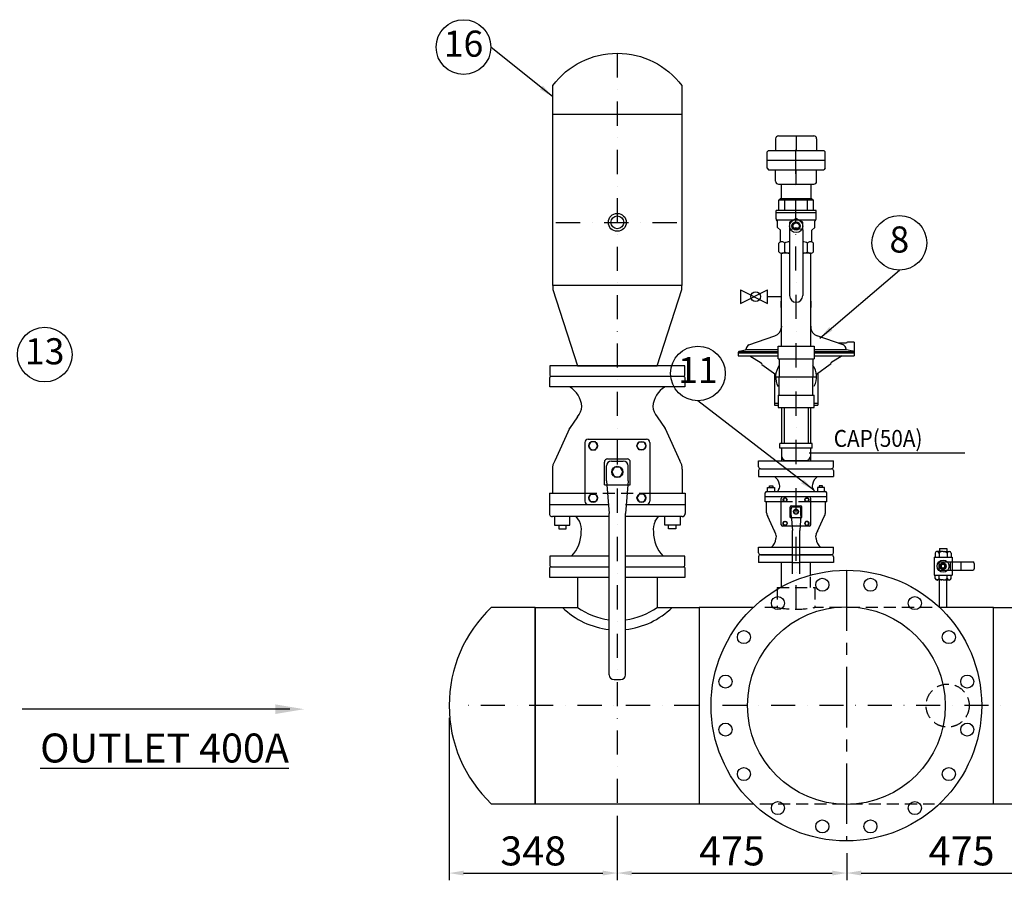
# Model space of a CAD drawing. Extents: x -253 to 8663, y -253 to 6193.
# Drawn here: x 5233 to 7270, y 1044 to 2825 of the extents above; entities that cross this region are included whole.
import ezdxf
from ezdxf.enums import TextEntityAlignment as Align

# ---------------------------------------------------------------- set-up
doc = ezdxf.new("R2010")
doc.units = 0
doc.header["$LTSCALE"] = 100
doc.header["$MEASUREMENT"] = 0
for name, pattern in [('CENTER', [2, 1.25, -0.25, 0.25, -0.25]), ('DASHDOT', [1, 0.5, -0.25, 0, -0.25]), ('HIDDEN', [0.375, 0.25, -0.125])]:
    doc.linetypes.add(name, pattern=pattern)
doc.layers.get('0').update_dxf_attribs({"linetype": 'CONTINUOUS'})
doc.layers.get('DEFPOINTS').update_dxf_attribs({"linetype": 'CONTINUOUS'})
for name, color, linetype in [('2', 7, 'CONTINUOUS'), ('BODY', 2, 'CONTINUOUS'), ('BVV', 7, 'CONTINUOUS'), ('CEN', 1, 'CENTER'), ('FLG', 7, 'CONTINUOUS'), ('RD', 7, 'CONTINUOUS'), ('TEE', 7, 'CONTINUOUS'), ('TEXT', 7, 'CONTINUOUS')]:
    doc.layers.add(name, color=color, linetype=linetype)
doc.styles.add('GHS', font='romans', dxfattribs={"bigfont": 'ghs'})
doc.styles.get("Standard").update_dxf_attribs({"font": 'Gulim.ttf', "height": 60})
doc.dimstyles.get("Standard").update_dxf_attribs({"dimtxt": 0.18, "dimasz": 0.18, "dimexe": 0.18, "dimexo": 0.0625, "dimgap": 0.09, "dimtad": 0, "dimtih": 1, "dimtoh": 1, "dimdec": 4, "dimzin": 0, "dimtxsty": 'STANDARD', "dimcen": 0.09, "dimazin": 3, "dimtfac": 1, "dimtdec": 4, "dimtofl": 0, "dimtmove": 0, "dimatfit": 3, "dimtolj": 1, "dimtzin": 0})
doc.dimstyles.new('STANDARD$0', dxfattribs={"dimtxt": 50, "dimasz": 45, "dimexe": 20, "dimexo": 20, "dimgap": 25, "dimtad": 1, "dimtoh": 1, "dimdec": 0, "dimzin": 0, "dimtxsty": 'STANDARD', "dimcen": 0.09, "dimclrd": 4, "dimclre": 4, "dimclrt": 7, "dimazin": 3, "dimtfac": 1, "dimtdec": 0, "dimtofl": 0, "dimtmove": 0, "dimatfit": 3, "dimtolj": 1, "dimtzin": 0})

# ---------------------------------------------------------------- blocks, each defined once
blk = doc.blocks.new('CAP16B')
blk.add_lwpolyline([(-203.2000000000003, -90.67429742774857), (-203.1999999999998, -6.821210263296962e-13), (203.2000000000003, 6.821210263296962e-13), (203.2000000000003, -90.67429742774834, -0.4287683338728255)], format="xyb", close=True)
blk = doc.blocks.new('*D40')
at = {"color": 4, "linetype": 'CONTINUOUS'}
for p, q in [((6121.510861283979, 1380.625817969988), (6121.510861283979, 1044.10035690692)), ((6469.510884154683, 1177.425817969989), (6469.510884154683, 1044.10035690692)), ((6151.510861283979, 1059.10035690692), (6439.510884154683, 1059.10035690692))]:
    blk.add_line(p, q, dxfattribs=at)
for points in [[(6151.510861283979, 1064.10035690692), (6151.510861283979, 1054.10035690692), (6121.510861283979, 1059.10035690692)], [(6439.510884154683, 1064.10035690692), (6439.510884154683, 1054.10035690692), (6469.510884154683, 1059.10035690692)]]:
    blk.add_solid(points, dxfattribs=at)
at = {"layer": 'DEFPOINTS', "color": 0, "linetype": 'CONTINUOUS'}
for p in [(6121.510861283979, 1405.625817969988), (6469.510884154683, 1202.425817969989), (6469.510884154683, 1059.10035690692)]:
    blk.add_point(p, dxfattribs=at)
at = {"color": 7, "linetype": 'CONTINUOUS', "insert": (6295.510872719331, 1104.899291660582), "char_height": 60, "attachment_point": 5}
blk.add_mtext('\\A1;348', dxfattribs=at)
blk = doc.blocks.new('*D41')
at = {"color": 4, "linetype": 'CONTINUOUS'}
for p, q in [((6469.510884154683, 1177.425817969989), (6469.510884154683, 1044.10035690692)), ((6944.260884154686, 1100.026359462217), (6944.260884154686, 1044.10035690692)), ((6499.510884154683, 1059.10035690692), (6914.260884154686, 1059.10035690692))]:
    blk.add_line(p, q, dxfattribs=at)
for points in [[(6499.510884154683, 1064.10035690692), (6499.510884154683, 1054.10035690692), (6469.510884154683, 1059.10035690692)], [(6914.260884154686, 1064.10035690692), (6914.260884154686, 1054.10035690692), (6944.260884154686, 1059.10035690692)]]:
    blk.add_solid(points, dxfattribs=at)
at = {"layer": 'DEFPOINTS', "color": 0, "linetype": 'CONTINUOUS'}
for p in [(6469.510884154683, 1202.425817969989), (6944.260884154686, 1125.026359462217), (6944.260884154686, 1059.10035690692)]:
    blk.add_point(p, dxfattribs=at)
at = {"color": 7, "linetype": 'CONTINUOUS', "insert": (6706.885884154684, 1104.939238398265), "char_height": 60, "attachment_point": 5}
blk.add_mtext('\\A1;475', dxfattribs=at)
blk = doc.blocks.new('*D42')
at = {"color": 4, "linetype": 'CONTINUOUS'}
for p, q in [((7419.510884154675, 1177.425817969988), (7419.510884154675, 1044.10035690692)), ((6944.260884154686, 1100.026359462217), (6944.260884154686, 1044.10035690692)), ((6974.260884154686, 1059.10035690692), (7389.510884154675, 1059.10035690692))]:
    blk.add_line(p, q, dxfattribs=at)
for points in [[(6974.260884154686, 1064.10035690692), (6974.260884154686, 1054.10035690692), (6944.260884154686, 1059.10035690692)], [(7389.510884154675, 1064.10035690692), (7389.510884154675, 1054.10035690692), (7419.510884154675, 1059.10035690692)]]:
    blk.add_solid(points, dxfattribs=at)
at = {"layer": 'DEFPOINTS', "color": 0, "linetype": 'CONTINUOUS'}
for p in [(7419.510884154675, 1202.425817969988), (6944.260884154686, 1125.026359462217), (7419.510884154675, 1059.10035690692)]:
    blk.add_point(p, dxfattribs=at)
at = {"color": 7, "linetype": 'CONTINUOUS', "insert": (7181.885884154681, 1104.939238398265), "char_height": 60, "attachment_point": 5}
blk.add_mtext('\\A1;475', dxfattribs=at)

msp = doc.modelspace()

# ---------------------------------------------------------------- linework, layer by layer
for p, q in [((6335.810884154689, 2274.825817969984), (6335.810884154682, 2628.625817969985)), ((6603.210884154683, 2628.625817969985), (6603.210884154691, 2274.825817969984)), ((6814.45124220219, 2022.29298387361), (6814.451242202193, 1947.794891393843)), ((6864.45124220219, 2022.29298387361), (6864.45124220219, 1947.794891393843)), ((6873.030130050759, 1947.794891393843), (6805.872354353621, 1947.794891393843)), ((6805.872354353621, 1938.101555083869), (6805.872354353621, 1947.794891393836)), ((6873.030130050759, 1938.101555083869), (6805.872354353621, 1938.101555083869)), ((6873.030130050759, 1938.101555083869), (6873.030130050759, 1947.794891393836)), ((6761.799150881488, 1713.79298387361), (6761.799150881488, 1701.79298387361)), ((6831.692313274648, 1717.79298387361), (6765.799150881488, 1717.79298387361)), ((6912.799150881488, 1717.79298387361), (6846.905988488324, 1717.79298387361)), ((6916.799150881488, 1713.79298387361), (6916.799150881488, 1701.79298387361)), ((6831.692313274648, 1701.79298387361), (6761.799150881488, 1701.79298387361)), ((6916.799150881488, 1701.79298387361), (6846.905988488324, 1701.79298387361)), ((6386.910884154688, 1671.025817969992), (6386.910884154689, 1608.825817969989)), ((6552.110884154685, 1671.025817969992), (6552.110884154685, 1608.825817969989)), ((6299.310884154682, 1608.825817969989), (6299.310884154682, 1202.425817969989)), ((6299.310884154682, 1608.825817969989), (6386.910884154688, 1608.825817969989)), ((6552.110884154681, 1608.825817969989), (6638.710884154683, 1608.825817969989)), ((7248.310884154682, 1608.825817969989), (7336.910884154688, 1608.825817969989)), ((6299.310884154682, 1202.425817969989), (6638.710884154683, 1202.425817969989)), ((7248.310884154682, 1202.425817969988), (7589.710884154683, 1202.425817969988))]:
    msp.add_line(p, q)
at = {"color": 4, "linetype": 'CONTINUOUS'}
for p, q in [((6797.139611739628, 2578.567803688079), (6797.139611739628, 2554.567803688079)), ((6803.139611739628, 2584.567803688079), (6875.939611739631, 2584.567803688079)), ((6839.539611739629, 2584.567803688079), (6839.539611739629, 2554.567803688079)), ((6881.939611739631, 2578.567803688079), (6881.939611739631, 2554.567803688079)), ((6779.539611739629, 2551.567803688079), (6782.539611739629, 2554.567803688079)), ((6779.539611739629, 2517.567803688079), (6779.539611739629, 2551.567803688079)), ((6782.539611739629, 2554.567803688079), (6896.539611739629, 2554.567803688079)), ((6899.539611739629, 2551.567803688079), (6896.539611739629, 2554.567803688079)), ((6899.539611739629, 2517.567803688079), (6899.539611739629, 2551.567803688079)), ((6779.539611739629, 2534.567803688079), (6899.539611739629, 2534.567803688079)), ((6779.539611739629, 2517.567803688079), (6782.539611739629, 2514.567803688079)), ((6782.539611739629, 2514.567803688079), (6896.539611739629, 2514.567803688079)), ((6797.139611739628, 2490.567803688079), (6797.139611739628, 2514.567803688079)), ((6839.539611739629, 2484.567803688079), (6839.539611739629, 2514.567803688079)), ((6881.939611739631, 2490.567803688079), (6881.939611739631, 2514.567803688079)), ((6899.539611739629, 2517.567803688079), (6896.539611739629, 2514.567803688079)), ((6803.139611739628, 2484.567803688079), (6875.939611739631, 2484.567803688079)), ((6809.139611739628, 2454.567803688079), (6809.139611739628, 2484.567803688079)), ((6869.939611739631, 2484.567803688079), (6869.939611739631, 2454.567803688079)), ((6825.912364496195, 2390.069437167203), (6825.912364496195, 2253.97551113583)), ((6853.166858983066, 2390.069437167203), (6853.166858983066, 2253.97551113583)), ((6809.289611739629, 2149.292983873606), (6809.289611739629, 2342.338902293778)), ((6869.789611739629, 2149.292983873606), (6869.789611739629, 2342.338902293778)), ((6724.57622686967, 2237.846169407484), (6780.57622686967, 2265.846169407482)), ((6724.57622686967, 2265.846169407482), (6780.57622686967, 2237.846169407484)), ((6724.57622686967, 2265.846169407482), (6724.57622686967, 2237.846169407484)), ((6780.57622686967, 2237.846169407484), (6780.57622686967, 2265.846169407482)), ((6780.57622686967, 2251.846169407484), (6809.289611739629, 2251.846169407484)), ((6802.197884449276, 2149.292983873606), (6877.197884449269, 2149.292983873606)), ((6802.197884449272, 2123.292983873607), (6802.197884449269, 2149.292983873606)), ((6877.197884449269, 2149.292983873606), (6877.197884449272, 2123.292983873607)), ((6802.197884449272, 2123.292983873607), (6877.197884449272, 2123.292983873607)), ((6804.446991603511, 2123.292983873607), (6804.446991603508, 2085.792983873607)), ((6874.448777295026, 2123.292983873607), (6874.44877729503, 2085.792983873607)), ((6804.446991603511, 2048.292983873609), (6804.446991603508, 2085.792983873609)), ((6874.448777295026, 2048.292983873609), (6874.44877729503, 2085.792983873609)), ((6802.197884449272, 2048.292983873609), (6802.197884449269, 2022.29298387361)), ((6802.197884449272, 2048.292983873609), (6877.197884449272, 2048.292983873609)), ((6877.197884449269, 2022.29298387361), (6877.197884449272, 2048.292983873609)), ((6802.197884449276, 2022.29298387361), (6877.197884449269, 2022.29298387361))]:
    msp.add_line(p, q, dxfattribs=at)
at = {"color": 4, "linetype": 'DASHDOT'}
msp.add_line((6839.72731310581, 1605.031836580428), (6839.079226454744, 2584.567803688079), dxfattribs=at)
at = {"color": 7, "linetype": 'CONTINUOUS'}
for p, q in [((6808.447884449269, 2229.367983873609), (6808.447884449269, 2242.16798387361)), ((6869.697884449269, 2242.16798387361), (6870.447884449269, 2242.16798387361)), ((6870.447884449269, 2229.367983873609), (6870.447884449269, 2242.16798387361)), ((6869.697884449269, 2229.367983873609), (6870.447884449269, 2229.367983873609)), ((6809.197884449272, 2191.117983873662), (6809.088461628416, 2188.820104635705)), ((6869.697884449269, 2191.11798387358), (6869.807307270122, 2188.820104635705)), ((6741.795396741806, 2151.943591900344), (6795.742318142583, 2170.902731703033)), ((6937.100372156731, 2151.943591900344), (6883.153450755955, 2170.902731703033)), ((6721.760766448092, 2138.912191402745), (6734.905963116717, 2142.005178854185)), ((6735.74061646714, 2142.425958168921), (6802.197884449283, 2142.425958168921)), ((6736.447884449269, 2144.396121531953), (6736.447884449269, 2143.952013190853)), ((6877.197884449287, 2142.425958168921), (6943.155152431397, 2142.425958168921)), ((6943.858278714501, 2155.76798387361), (6926.218329229959, 2155.76798387361)), ((6942.447884449269, 2144.396121531953), (6942.447884449269, 2143.952013190853)), ((6957.135002450445, 2138.912191402745), (6943.98980578182, 2142.005178854185)), ((6959.447884449269, 2157.767983873609), (6945.858278714501, 2157.767983873609)), ((6959.447884449269, 2157.767983873609), (6959.447884449269, 2129.467983873611)), ((6719.447884449269, 2135.991939897743), (6719.447884449269, 2129.467983873611)), ((6802.197884449283, 2134.76798387361), (6719.447884449269, 2134.76798387361)), ((6719.447884449269, 2129.467983873611), (6802.197884449283, 2129.467983873611)), ((6720.616378231766, 2138.367983873609), (6802.197884449287, 2138.367983873609)), ((6743.947884449269, 2129.467983873611), (6767.26061851211, 2114.605311704931)), ((6877.197884449287, 2138.367983873609), (6958.279390666771, 2138.367983873609)), ((6959.447884449269, 2134.76798387361), (6877.197884449283, 2134.76798387361)), ((6877.197884449283, 2129.467983873611), (6959.447884449269, 2129.467983873611)), ((6934.947884449269, 2129.467983873611), (6911.635150386427, 2114.605311704931)), ((6768.647884449269, 2111.72088181442), (6797.444029827507, 2090.865476270964)), ((6910.247884449272, 2111.72088181442), (6881.451739071034, 2090.865476270966)), ((6794.447884449269, 2093.035413466014), (6794.447884449269, 2027.367983873609)), ((6884.447884449269, 2093.035413466013), (6884.447884449269, 2027.367983873609)), ((6794.447884449269, 2031.117983873609), (6802.197884449272, 2031.117983873609)), ((6794.447884449269, 2027.367983873609), (6802.197884449272, 2027.367983873609)), ((6809.049150881488, 2022.29298387361), (6809.049150881488, 1947.794891393843)), ((6869.549150881488, 2022.29298387361), (6869.549150881488, 1947.794891393843)), ((6877.197884449269, 2031.117983873609), (6884.447884449269, 2031.117983873609)), ((6877.197884449269, 2027.367983873609), (6884.447884449269, 2027.367983873609)), ((6809.049150881488, 1938.101555083868), (6809.049150881488, 1911.792983873608)), ((6869.549150881488, 1938.101555083868), (6869.549150881488, 1911.792983873608))]:
    msp.add_line(p, q, dxfattribs=at)
at = {"color": 4, "linetype": 'CENTER'}
for p, q in [((6794.447884449269, 2085.792983873608), (6881.75691400807, 2085.792983873608)), ((6943.510884154686, 1685.625817969988), (6943.510884154686, 1125.625817969988))]:
    msp.add_line(p, q, dxfattribs=at)
at = {"color": 7}
for p, q in [((7125.113642651821, 1712.876843691282), (7125.113642651821, 1675.530660611012)), ((7125.113642651821, 1712.876843691282), (7162.185999405847, 1712.876843691282)), ((7126.96439786422, 1721.218252653), (7126.96439786422, 1712.876843691282)), ((7143.649821028834, 1724.524771339623), (7130.275802463424, 1724.524771339623)), ((7135.307109446527, 1721.218252652997), (7135.307109446527, 1712.876843691282)), ((7136.149821028834, 1730.378818975422), (7151.149821028834, 1730.378818975422)), ((7136.149821028834, 1730.378818975422), (7136.149821028834, 1724.524771339623)), ((7143.649821028834, 1724.524771339623), (7157.023839594243, 1724.524771339623)), ((7151.149821028834, 1730.378818975422), (7151.149821028834, 1724.524771339623)), ((7151.992532611141, 1721.218252652997), (7151.992532611141, 1712.876843691282)), ((7160.335244193448, 1721.218252652997), (7160.335244193448, 1712.876843691282)), ((7162.185999405847, 1712.876843691282), (7162.185999405847, 1675.530660611012)), ((7134.580329008291, 1699.844685513769), (7134.580329008295, 1688.562818788522)), ((7137.580329008291, 1702.844685513769), (7204.943126947859, 1702.844685513769)), ((7158.008320090943, 1702.844685513769), (7158.008320090943, 1685.562818788522)), ((7180.181168667699, 1702.844685513769), (7180.181168667699, 1685.562818788522)), ((7207.943126947863, 1699.844685513769), (7207.943126947866, 1688.562818788526)), ((7125.113642651821, 1675.530660611012), (7162.185999405847, 1675.530660611012)), ((7126.96439786422, 1668.837190026242), (7126.96439786422, 1675.530660611012)), ((7135.307109446527, 1668.837190026245), (7135.307109446527, 1675.530660611012)), ((7137.580329008295, 1685.562818788522), (7204.943126947863, 1685.562818788526)), ((7151.992532611141, 1668.837190026245), (7151.992532611141, 1675.530660611012)), ((7160.335244193448, 1668.837190026245), (7160.335244193448, 1675.530660611012)), ((7143.649821028834, 1665.530671339619), (7130.275802463424, 1665.530671339619)), ((7136.14982102883, 1608.825817969989), (7136.14982102883, 1665.530671339619)), ((7143.649821028834, 1665.530671339619), (7157.023839594243, 1665.530671339619)), ((7151.14982102883, 1608.825817969989), (7151.14982102883, 1665.530671339619))]:
    msp.add_line(p, q, dxfattribs=at)
at = {"linetype": 'CONTINUOUS'}
for p, q in [((6809.049150881488, 1649.837413084385), (6809.049150881488, 1701.792983873609)), ((6869.549150881488, 1675.815198478996), (6869.549150881488, 1701.792983873609))]:
    msp.add_line(p, q, dxfattribs=at)
at = {"color": 4, "linetype": 'HIDDEN'}
for p, q in [((6869.549150881488, 1649.837413084383), (6869.549150881488, 1672.397373540756)), ((6800.03801536095, 1649.837413084385), (6800.038015360949, 1608.825817969991)), ((6800.03801536095, 1649.837413084385), (6878.560286402017, 1649.837413084383)), ((6878.560286402017, 1649.837413084382), (6878.560286402017, 1608.825817969989))]:
    msp.add_line(p, q, dxfattribs=at)
msp.add_lwpolyline([(6603.210884154683, 2688.625817969985), (6603.210884154683, 2628.625817969985), (6335.810884154682, 2628.625817969985), (6335.810884154682, 2688.625817969985, -0.5011219147344775)], format="xyb", close=True)
msp.add_lwpolyline([(6809.20124220219, 1938.101555083869), (6809.20124220219, 1922.682545873668, 0.4142135623730864), (6819.20124220219, 1912.682545873668), (6859.701242202186, 1912.682545873668, 0.414213562373095), (6869.701242202186, 1922.682545873668), (6869.701242202186, 1938.101555083869)], format="xyb")
at = {"color": 7}
msp.add_lwpolyline([(7143.649821028834, 1689.854340958941), (7147.416521612788, 1692.029046555043), (7147.416521612788, 1696.37845774725), (7143.649821028834, 1698.553163343354), (7139.88312044488, 1696.378457747251), (7139.88312044488, 1692.029046555045)], close=True, dxfattribs=at)
at = {"linetype": 'CONTINUOUS'}
msp.add_lwpolyline([(5791.539865004514, 1398.177397135159), (5237.616755014383, 1398.177397135159)], dxfattribs=at)
at = {"color": 4, "linetype": 'CONTINUOUS'}
for centre, radius in [((6151.227812602519, 2768.377760968239), 56.58324490050008), ((7053.120945821843, 2363.175621325194), 56.58324490050008), ((6755.78369589311, 2251.846169407484), 10), ((5284.437729780352, 2131.834973213023), 56.58324490050008), ((6636.325218147594, 2092.900799803909), 56.58324490050008)]:
    msp.add_circle(centre, radius, dxfattribs=at)
for radius in [18.53617837701313, 13.3740185654226]:
    msp.add_circle((6469.510884154683, 2405.625817969985), radius)
at = {"color": 7}
for radius in [12.52682780626856, 6.542661748304454, 4.349411192204929]:
    msp.add_circle((7143.649821028834, 1694.203752151148), radius, dxfattribs=at)
at = {"color": 4, "linetype": 'CONTINUOUS'}
for centre, radius, start, end in [((6803.139611739628, 2578.567803688079), 6, 90, 180), ((6875.939611739631, 2578.567803688079), 6, 0, 90), ((6803.139611739628, 2490.567803688079), 6, 180, 270), ((6875.939611739631, 2490.567803688079), 6, 270, 0), ((6839.53961173963, 2253.97551113583), 13.62724724343668, 180, 0)]:
    msp.add_arc(centre, radius, start, end, dxfattribs=at)
at = {"color": 7, "linetype": 'CONTINUOUS'}
for centre, radius, start, end in [((6789.11109887393, 2189.771407624015), 20, 289.3635470272823, 357.2736890060492), ((6889.784670024611, 2189.771407624015), 20, 182.7263109939509, 250.6364529727177), ((6734.447884449269, 2143.952013190853), 2, 283.240519915223, 0), ((6744.447884449269, 2144.396121531953), 8, 109.3635470272823, 180), ((6934.447884449269, 2144.396121531953), 8, 0, 70.63645297271775), ((6944.447884449269, 2143.952013190853), 2, 180, 256.759480084777), ((6945.858278714505, 2155.76798387361), 2, 90, 180), ((6722.447884449269, 2135.991939897743), 3, 103.240519915223, 180), ((6956.447884449269, 2135.991939897743), 3, 0, 76.75948008477698), ((6765.647884449269, 2112.075669666511), 3, 0, 57.48108405635699), ((6839.447884449269, 2085.792983873608), 42.30902955880083, 145.8190775209973, 208.3061190349892), ((6839.447884449269, 2085.792983873608), 42.30902955880083, 333.1566622409868, 34.1809224790027), ((6913.452543754304, 2111.493761559007), 3, 122.0677704043151, 179.5488544607164)]:
    msp.add_arc(centre, radius, start, end, dxfattribs=at)
for centre, radius, start, end in [((6765.799150881488, 1713.79298387361), 4, 90, 180), ((6912.799150881488, 1713.79298387361), 4, 0, 90), ((6469.510884154683, 1724.591551165085), 162.2127454984176, 225.5339854643409, 264.0419932046119), ((6469.510884154683, 1724.591551165085), 142.2127454984176, 234.4917656262226, 263.2003840643191), ((6469.510884154683, 1724.591551165085), 142.2127454984176, 276.799615935675, 305.5082343737774), ((6469.510884154683, 1724.591551165085), 162.2127454984176, 275.9580067953827, 314.4660145356591)]:
    msp.add_arc(centre, radius, start, end)
at = {"color": 7}
for centre, radius, start, end in [((7131.13575365537, 1720.352141222567), 4.26032371379509, 11.7298306834051, 168.2701693166013), ((7143.64982102883, 1713.605036361302), 11.29433038518491, 104.797771559469, 137.6177052120854), ((7143.64982102883, 1713.605036361302), 11.29433038518491, 42.38229478790954, 75.20222844053167), ((7156.16388840229, 1720.352141222567), 4.26032371379509, 11.72983068339872, 168.2701693165949), ((7137.580329008291, 1699.844685513769), 3, 90, 180), ((7204.943126947863, 1699.844685513769), 3, 0, 90), ((7137.580329008291, 1688.562818788522), 3, 180, 270), ((7204.943126947863, 1688.562818788526), 3, 270, 0), ((7131.13575365537, 1669.70330145668), 4.26032371379509, 191.7298306833987, 348.2701693165949), ((7143.64982102883, 1676.45040631794), 11.29433038518491, 222.3822947879147, 255.2022284405309), ((7143.64982102883, 1676.45040631794), 11.29433038518491, 284.7977715594683, 317.6177052120905), ((7156.16388840229, 1669.70330145668), 4.26032371379509, 191.7298306834051, 348.2701693166013)]:
    msp.add_arc(centre, radius, start, end, dxfattribs=at)
at = {"color": 4, "linetype": 'HIDDEN'}
msp.add_arc((6839.29915088149, 1810.047040204701), 205.015650719628, 258.959482783225, 281.0405172167717, dxfattribs=at)
at = {"linetype": 'CONTINUOUS'}
msp.add_solid([(5761.539865004514, 1388.177397135159), (5821.539865004514, 1398.177397135159), (5761.539865004514, 1408.177397135159)], dxfattribs=at)
at = {"layer": '2', "color": 2}
for p, q in [((6451.12012968781, 1956.635811892233), (6487.901638621548, 1956.635811892233)), ((6847.607664320835, 1776.700143979804), (6830.99063744214, 1776.700143979804))]:
    msp.add_line(p, q, dxfattribs=at)
at = {"layer": '2', "color": 2, "linetype": 'HIDDEN'}
for p, q in [((6402.160456804253, 1845.439076160948), (6536.861311505105, 1845.439076160948)), ((6869.726501308839, 1826.936232711197), (6808.871800454136, 1826.936232711197))]:
    msp.add_line(p, q, dxfattribs=at)
at = {"layer": '2'}
for p, q in [((6831.692313274651, 1733.79298387361), (6846.905988488324, 1733.79298387361)), ((6831.692313274651, 1717.79298387361), (6846.905988488324, 1717.79298387361)), ((6831.692313274651, 1701.79298387361), (6846.905988488324, 1701.79298387361))]:
    msp.add_line(p, q, dxfattribs=at)
at = {"layer": '2', "color": 4, "linetype": 'HIDDEN'}
msp.add_circle((7153.110884154685, 1405.625817969989), 44.55, dxfattribs=at)
at = {"layer": 'BODY', "color": 4, "linetype": 'CONTINUOUS'}
for p, q in [((6806.884678487375, 2454.567803688079), (6803.617515725433, 2451.300640926135)), ((6875.461707753821, 2451.300640926135), (6803.617515725433, 2451.300640926135)), ((6803.617515725433, 2430.251811841409), (6803.617515725433, 2451.300640926135)), ((6872.194544991886, 2454.567803688079), (6806.884678487375, 2454.567803688079)), ((6819.456269347189, 2454.567803688079), (6816.189106585247, 2451.300640926135)), ((6816.189106585247, 2430.251811841409), (6816.189106585247, 2451.300640926141)), ((6859.622954132057, 2454.567803688079), (6862.890116893999, 2451.300640926135)), ((6862.890116893999, 2430.251811841409), (6862.890116893999, 2451.300640926141)), ((6872.194544991886, 2454.567803688079), (6875.461707753821, 2451.300640926135)), ((6875.461707753821, 2430.251811841409), (6875.461707753821, 2451.300640926135)), ((6797.913885753784, 2413.14423640087), (6797.913885753784, 2430.251811841409)), ((6881.165337725477, 2430.251811841409), (6797.913885753784, 2430.251811841409)), ((6881.165337725477, 2425.550924628083), (6797.913885753784, 2425.550924628083)), ((6881.165337725477, 2413.14423640087), (6881.165337725477, 2430.251811841409)), ((6880.51561244623, 2410.441037586587), (6798.563611033111, 2410.441037586587)), ((6799.950274558898, 2408.663284942387), (6800.866444642001, 2407.863475110548)), ((6800.866444642001, 2394.88350100437), (6800.866444642001, 2407.863475110548)), ((6879.128948920363, 2408.663284942387), (6878.21277883726, 2407.863475110548)), ((6878.21277883726, 2394.88350100437), (6878.21277883726, 2407.863475110548)), ((6800.866444642001, 2394.88350100437), (6806.922968789808, 2389.596199389194)), ((6806.922968789804, 2364.967002888009), (6806.92296878981, 2389.596199389194)), ((6878.21277883726, 2394.88350100437), (6872.156254689453, 2389.596199389194)), ((6872.156254689457, 2364.967002888009), (6872.156254689451, 2389.596199389194)), ((6803.617515725433, 2344.81912865002), (6803.617515725433, 2362.301682186137)), ((6816.189106585247, 2344.81912865002), (6816.189106585247, 2362.301682186137)), ((6862.890116893999, 2344.819128650092), (6862.890116893999, 2362.301682186137)), ((6875.461707753821, 2344.81912865002), (6875.461707753821, 2362.301682186137)), ((6825.912364496195, 2341.551965888078), (6809.903311155344, 2341.551965888078)), ((6869.175912323917, 2341.551965888078), (6853.166858983066, 2341.551965888078))]:
    msp.add_line(p, q, dxfattribs=at)
msp.add_lwpolyline([(6839.539611739629, 2394.701742302895), (6853.166858983068, 2390.069437167203), (6853.166858983068, 2405.804826895822), (6839.539611739629, 2413.672521760141), (6825.912364496193, 2405.804826895822), (6825.912364496193, 2390.069437167203)], close=True, dxfattribs=at)
for radius in [13.62724724343719, 8.543830738076275, 6.464035833910419]:
    msp.add_circle((6839.53961173963, 2397.937132031512), radius, dxfattribs=at)
for centre, radius, start, end in [((6803.862112653784, 2413.14423640087), 5.948226900000002, 180, 228.8792766475202), ((6875.217110825477, 2413.14423640087), 5.948226900000002, 311.1207233524798, 0), ((6809.903311155344, 2357.888545502286), 7.680299445790389, 35.07195857848205, 144.9280414215179), ((6825.049412498127, 2351.89913829886), 13.66447731148857, 86.3791931964079, 130.422502627026), ((6854.029810981081, 2351.899138298772), 13.66447731154074, 49.57749737258388, 93.62080680327844), ((6869.175912323917, 2357.888545502286), 7.680299445790389, 35.07195857848205, 144.9280414215179), ((6809.903311155344, 2349.232265333872), 7.680299445790389, 215.0719585784821, 324.9280414215179), ((6825.049412498127, 2355.221672537295), 13.66447731148843, 229.577497372974, 273.6208068035921), ((6854.029810981081, 2355.221672537386), 13.66447731154067, 266.3791931967215, 310.4225026274161), ((6869.175912323917, 2349.232265333872), 7.680299445790389, 215.0719585784821, 324.9280414215179)]:
    msp.add_arc(centre, radius, start, end, dxfattribs=at)
at = {"layer": 'BVV', "color": 7, "linetype": 'CONTINUOUS'}
for p, q in [((6387.173674586465, 2003.127955770611), (6370.753204134424, 1979.216846862382)), ((6551.848093722896, 2003.127955770611), (6568.268564174941, 1979.216846862382)), ((6370.753204134424, 1979.216846862382), (6339.96648751547, 1912.083665571881)), ((6568.268564174941, 1979.216846862382), (6599.055280793895, 1912.083665571881)), ((6449.474132017927, 1915.97436074012), (6489.547636291431, 1915.97436074012)), ((6457.219431163227, 1911.688677673528), (6481.802337146131, 1911.688677673528)), ((6335.035382553993, 1894.539543185052), (6335.035382553993, 1845.848566888428)), ((6603.986385755365, 1894.539543185052), (6603.986385755365, 1845.848566888428)), ((6442.739089282884, 1862.596408343486), (6496.282679026473, 1862.596408343486)), ((6780.571419375082, 1857.040995694434), (6794.757593598674, 1857.040995694434)), ((6780.571419375082, 1848.989330056329), (6780.571419375082, 1857.040995694434)), ((6784.675595565556, 1860.396713651741), (6791.367187180457, 1860.396713651741)), ((6784.675595565556, 1857.040995694434), (6784.675595565556, 1860.396713651741)), ((6791.367187180457, 1860.396713651741), (6791.367187180457, 1857.040995694434)), ((6794.757593598674, 1857.040995694434), (6794.757593598674, 1848.989330056329)), ((6898.026882387893, 1857.040995694434), (6883.840708164301, 1857.040995694434)), ((6883.840708164301, 1857.040995694434), (6883.840708164301, 1848.989330056329)), ((6893.922706197419, 1860.396713651741), (6887.231114582518, 1860.396713651741)), ((6887.231114582518, 1860.396713651741), (6887.231114582518, 1857.040995694434)), ((6893.922706197419, 1857.040995694434), (6893.922706197419, 1860.396713651741)), ((6898.026882387893, 1848.989330056329), (6898.026882387893, 1857.040995694434)), ((6328.869044560786, 1845.439076160948), (6402.160456804253, 1845.439076160948)), ((6536.861311505105, 1845.439076160948), (6610.152723748572, 1845.439076160948)), ((6902.837849987357, 1837.777783034801), (6775.760451775618, 1837.7777830348)), ((6778.803186818353, 1848.989330056329), (6899.795114944623, 1848.989330056329)), ((6803.955717583644, 1853.298245617131), (6800.715720646162, 1848.989330056329)), ((6874.642584179331, 1853.298245617131), (6877.882581116813, 1848.989330056329)), ((6328.869044560786, 1821.441487242409), (6452.673277317073, 1821.44148724241)), ((6486.348490992284, 1821.44148724241), (6610.152723748572, 1821.441487242411)), ((6808.871800454136, 1826.936232711197), (6775.760451775618, 1826.936232711197)), ((6778.546259295391, 1804.753788218073), (6778.546259295391, 1826.751234362234)), ((6830.247014129352, 1819.184950659186), (6848.351287633624, 1819.184950659186)), ((6833.746159428497, 1817.248779121488), (6844.852142334478, 1817.248779121488)), ((6902.837849987357, 1826.936232711197), (6869.726501308839, 1826.936232711197)), ((6900.052042467584, 1804.753788218073), (6900.052042467584, 1826.751234362234)), ((6452.673277317074, 1796.624916868914), (6335.604087295829, 1796.624916868914)), ((6339.518040258481, 1796.624916868914), (6339.518040258481, 1778.802690681197)), ((6370.918897809574, 1778.802690681197), (6370.918897809574, 1796.624916868914)), ((6391.278790225748, 1787.087204897251), (6384.107111611316, 1796.624916868914)), ((6603.417681013529, 1796.624916868914), (6486.348490992285, 1796.624916868914)), ((6547.74297808361, 1787.087204897251), (6554.914656698042, 1796.624916868914)), ((6568.102870499781, 1778.802690681197), (6568.102870499784, 1796.624916868914)), ((6599.503728050877, 1796.624916868914), (6599.503728050877, 1778.802690681197)), ((6794.682737065231, 1766.498559653189), (6780.774017374431, 1796.827763383413)), ((6827.204279086617, 1795.070038155124), (6851.394022676358, 1795.070038155124)), ((6883.915564697744, 1766.498559653189), (6897.824284388541, 1796.827763383413)), ((6339.518040258481, 1778.802690681197), (6370.918897809574, 1778.802690681197)), ((6348.602565084584, 1778.802690681197), (6348.602565084584, 1771.374865539743)), ((6363.414290344535, 1771.374865539743), (6363.414290344535, 1778.802690681197)), ((6599.503728050877, 1778.802690681197), (6568.102870499781, 1778.802690681197)), ((6575.607477964822, 1771.374865539743), (6575.607477964822, 1778.802690681197)), ((6590.419203224774, 1778.802690681197), (6590.419203224774, 1771.374865539743)), ((6348.602565084584, 1771.374865539743), (6363.414290344535, 1771.374865539743)), ((6590.419203224774, 1771.374865539743), (6575.607477964822, 1771.374865539743)), ((6797.818552221302, 1760.287722130087), (6794.682737065231, 1766.498559653189)), ((6880.77974954167, 1760.287722130087), (6883.915564697744, 1766.498559653189))]:
    msp.add_line(p, q, dxfattribs=at)
at = {"layer": 'BVV', "color": 7}
for p, q in [((6408.895499539296, 1956.635811892233), (6451.12012968781, 1956.635811892233)), ((6487.901638621548, 1956.635811892233), (6530.126268770062, 1956.635811892233)), ((6402.160456804253, 1949.90076915719), (6402.160456804253, 1828.66999992642)), ((6414.873144065084, 1951.206924700367), (6410.231865919275, 1943.167995139764)), ((6410.231865919275, 1943.167995139764), (6414.873144065084, 1935.129065579156)), ((6424.15570035671, 1951.206924700367), (6414.873144065084, 1951.206924700367)), ((6428.79697850252, 1943.167995139764), (6424.15570035671, 1951.206924700367)), ((6424.15570035671, 1935.129065579156), (6428.79697850252, 1943.167995139764)), ((6510.224789806838, 1943.167995139764), (6514.866067952647, 1951.206924700367)), ((6514.866067952647, 1935.129065579156), (6510.224789806838, 1943.167995139764)), ((6514.866067952647, 1951.206924700367), (6524.14862424427, 1951.206924700367)), ((6524.14862424427, 1951.206924700367), (6528.789902390083, 1943.167995139764)), ((6528.789902390083, 1943.167995139764), (6524.148624244273, 1935.129065579156)), ((6536.861311505105, 1949.90076915719), (6536.861311505105, 1828.66999992642)), ((6414.873144065084, 1935.129065579156), (6424.15570035671, 1935.129065579156)), ((6524.148624244273, 1935.129065579156), (6514.866067952647, 1935.129065579156)), ((6442.739089282884, 1862.596408343486), (6442.739089282884, 1909.239318005077)), ((6447.11686706066, 1870.759815316362), (6447.11686706066, 1901.586113570964)), ((6491.904901248698, 1870.759815316362), (6491.904901248698, 1901.586113570964)), ((6496.282679026473, 1862.596408343486), (6496.282679026473, 1909.239318005077)), ((6761.799150881488, 1911.792983873608), (6916.799150881488, 1911.792983873608)), ((6761.799150881488, 1899.792983873608), (6761.799150881488, 1911.792983873608)), ((6765.799150881488, 1895.792983873608), (6912.799150881488, 1895.792983873608)), ((6765.799150881488, 1895.792983873608), (6912.799150881488, 1895.792983873608)), ((6916.799150881488, 1899.792983873608), (6916.799150881488, 1911.792983873608)), ((6761.799150881488, 1891.792983873608), (6761.799150881488, 1879.792983873608)), ((6761.799150881488, 1879.792983873608), (6916.799150881488, 1879.792983873608)), ((6916.799150881488, 1891.792983873608), (6916.799150881488, 1879.792983873608)), ((6447.11686706066, 1870.759815316362), (6452.673277317073, 1802.992354692202)), ((6491.904901248698, 1870.759815316362), (6486.348490992284, 1802.992354692202)), ((6328.869044560786, 1845.439076160948), (6328.869044560786, 1803.359959603957)), ((6410.231865919275, 1835.402773943846), (6414.873144065084, 1843.441703504452)), ((6414.873144065084, 1827.363844383242), (6410.231865919275, 1835.402773943846)), ((6414.873144065084, 1843.441703504452), (6424.15570035671, 1843.441703504452)), ((6424.15570035671, 1843.441703504452), (6428.79697850252, 1835.402773943846)), ((6428.79697850252, 1835.402773943846), (6424.15570035671, 1827.363844383242)), ((6514.866067952647, 1843.441703504452), (6510.224789806838, 1835.402773943846)), ((6510.224789806838, 1835.402773943846), (6514.866067952647, 1827.363844383242)), ((6524.148624244273, 1843.441703504452), (6514.866067952647, 1843.441703504452)), ((6528.789902390083, 1835.402773943846), (6524.148624244273, 1843.441703504452)), ((6524.14862424427, 1827.363844383242), (6528.789902390083, 1835.402773943846)), ((6610.152723748572, 1845.439076160948), (6610.152723748572, 1803.359959603955)), ((6775.760451775618, 1826.936232711197), (6775.760451775618, 1845.946595013595)), ((6808.871800454136, 1779.74287902254), (6808.871800454136, 1834.51210979177)), ((6814.615095714106, 1835.102200367115), (6812.518274622852, 1831.470399702679)), ((6818.808737896618, 1835.102200367115), (6814.615095714106, 1835.102200367115)), ((6820.905558987873, 1831.470399702679), (6818.808737896618, 1835.102200367115)), ((6857.692742775102, 1831.470399702679), (6859.789563866357, 1835.102200367115)), ((6859.789563866357, 1835.102200367115), (6863.983206048869, 1835.102200367115)), ((6863.983206048869, 1835.102200367115), (6866.080027140123, 1831.470399702679)), ((6869.726501308839, 1779.74287902254), (6869.726501308839, 1834.51210979177)), ((6902.837849987357, 1826.936232711197), (6902.837849987357, 1845.946595013594)), ((6424.15570035671, 1827.363844383242), (6414.873144065084, 1827.363844383242)), ((6514.866067952647, 1827.363844383242), (6524.14862424427, 1827.363844383242)), ((6812.518274622852, 1831.470399702679), (6814.615095714106, 1827.838599038244)), ((6814.615095714106, 1827.838599038244), (6818.808737896618, 1827.838599038244)), ((6818.808737896618, 1827.838599038244), (6820.905558987873, 1831.470399702679)), ((6827.204279086617, 1795.070038155124), (6827.204279086617, 1816.142215616451)), ((6851.394022676358, 1795.070038155124), (6851.394022676358, 1816.142215616451)), ((6859.789563866357, 1827.838599038244), (6857.692742775102, 1831.470399702679)), ((6863.983206048869, 1827.838599038244), (6859.789563866357, 1827.838599038244)), ((6866.080027140123, 1831.470399702679), (6863.983206048869, 1827.838599038244)), ((6452.673277317066, 1469.387948644367), (6452.673277317073, 1802.992354692202)), ((6486.348490992281, 1469.387948644367), (6486.348490992284, 1802.9923546922)), ((6829.182056864395, 1798.758074807844), (6829.182056864395, 1812.684676557386)), ((6829.182056864395, 1798.758074807844), (6831.692313274651, 1768.142318485254)), ((6849.41624489858, 1798.758074807844), (6846.905988488324, 1768.142318485254)), ((6849.41624489858, 1798.758074807844), (6849.41624489858, 1812.684676557385)), ((6830.99063744214, 1776.700143979804), (6811.91453549687, 1776.700143979804)), ((6812.518274622852, 1782.784589111631), (6814.615095714106, 1786.416389776067)), ((6814.615095714106, 1779.152788447195), (6812.518274622852, 1782.784589111631)), ((6814.615095714106, 1786.416389776067), (6818.808737896618, 1786.416389776067)), ((6818.808737896618, 1779.152788447195), (6814.615095714106, 1779.152788447195)), ((6818.808737896618, 1786.416389776067), (6820.905558987873, 1782.784589111631)), ((6820.905558987873, 1782.784589111631), (6818.808737896618, 1779.152788447195)), ((6866.683766266105, 1776.700143979804), (6847.607664320835, 1776.700143979804)), ((6859.789563866357, 1786.416389776067), (6857.692742775102, 1782.784589111631)), ((6857.692742775102, 1782.784589111631), (6859.789563866357, 1779.152788447195)), ((6863.983206048869, 1786.416389776067), (6859.789563866357, 1786.416389776067)), ((6859.789563866357, 1779.152788447195), (6863.983206048869, 1779.152788447195)), ((6866.080027140123, 1782.784589111631), (6863.983206048869, 1786.416389776067)), ((6863.983206048869, 1779.152788447195), (6866.080027140123, 1782.784589111631)), ((6831.692313274648, 1678.472645427026), (6831.692313274651, 1768.142318485254)), ((6846.905988488324, 1678.513411535896), (6846.905988488324, 1768.142318485254)), ((6761.799150881488, 1733.79298387361), (6831.692313274651, 1733.79298387361)), ((6761.799150881488, 1721.79298387361), (6761.799150881488, 1733.79298387361)), ((6846.905988488324, 1733.79298387361), (6916.799150881488, 1733.79298387361)), ((6916.799150881488, 1721.79298387361), (6916.799150881488, 1733.79298387361)), ((6765.799150881488, 1717.79298387361), (6831.692313274651, 1717.79298387361)), ((6846.905988488324, 1717.79298387361), (6912.799150881488, 1717.79298387361)), ((6462.775841419632, 1459.285384541803), (6476.245926889715, 1459.285384541803))]:
    msp.add_line(p, q, dxfattribs=at)
msp.add_lwpolyline([(6329.510884154686, 2065.025817969985), (6329.510884154686, 2083.025817969985, -0.414213562373095), (6333.510884154686, 2087.025817969985), (6605.510884154686, 2087.025817969985, -0.414213562373095), (6609.510884154686, 2083.025817969985), (6609.510884154686, 2065.025817969985)], format="xyb", close=True, dxfattribs=at)
for points in [[(6480.991321335034, 1889.285384541803), (6475.251102744856, 1899.227734786542), (6463.770665564502, 1899.227734786542), (6458.030446974324, 1889.285384541803), (6463.770665564502, 1879.343034297064), (6475.251102744856, 1879.343034297064)], [(6844.485744328448, 1807.127494407155), (6841.892447604968, 1811.619216091326), (6836.705854158004, 1811.619216091326), (6834.112557434527, 1807.127494407155), (6836.705854158004, 1802.635772722984), (6841.892447604968, 1802.635772722984)]]:
    msp.add_lwpolyline(points, close=True, dxfattribs=at)
for points in [[(6452.673277317072, 1715.025817969992), (6329.510884154686, 1715.025817969992), (6329.510884154686, 1697.025817969992, 0.4142135623730949), (6333.510884154686, 1693.025817969992), (6452.673277317072, 1693.025817969992)], [(6486.348490992284, 1693.025817969992), (6605.510884154686, 1693.025817969992, 0.4142135623730951), (6609.510884154686, 1697.025817969992), (6609.510884154686, 1715.025817969992), (6486.348490992284, 1715.025817969992)], [(6452.673277317071, 1671.025817969992), (6329.510884154686, 1671.025817969992), (6329.510884154686, 1689.025817969992, -0.4142135623730949), (6333.510884154686, 1693.025817969992), (6452.673277317072, 1693.025817969992)], [(6486.348490992284, 1693.025817969992), (6605.510884154686, 1693.025817969992, -0.4142135623730951), (6609.510884154686, 1689.025817969992), (6609.510884154686, 1671.025817969992), (6486.348490992283, 1671.025817969992)]]:
    msp.add_lwpolyline(points, format="xyb", dxfattribs=at)
for centre, radius in [((6419.514422210897, 1943.167995139764), 9.282556291622834), ((6519.50734609846, 1943.167995139764), 9.282556291622834), ((6469.510884154679, 1889.285384541803), 11.48043718035469), ((6419.514422210897, 1835.402773943847), 9.282556291622834), ((6519.50734609846, 1835.402773943847), 9.282556291622834), ((6816.71191680536, 1831.470399702679), 4.193642182509808), ((6861.886384957611, 1831.470399702679), 4.193642182509808), ((6839.299150881488, 1807.127494407155), 5.186593446962272), ((6816.71191680536, 1782.784589111631), 4.193642182509808), ((6861.886384957611, 1782.784589111631), 4.193642182509808)]:
    msp.add_circle(centre, radius, dxfattribs=at)
at = {"layer": 'BVV', "color": 7, "linetype": 'CONTINUOUS'}
for centre, radius, start, end in [((6345.471453241524, 2021.109832911427), 50.58579030451642, 4.169379775822177, 60.24420710616786), ((6593.550315067838, 2021.109832911427), 50.58579030451642, 119.7557928938321, 175.8306202241778), ((6359.405585901921, 2026.942322402077), 36.58129039892859, 319.3830701374302, 356.6233217897091), ((6579.616182407444, 2026.942322402077), 36.58129039892859, 183.3766782102909, 220.6169298625698), ((6368.710596229208, 1894.539543185054), 33.67521367521367, 148.6019699886572, 180), ((6570.311172080153, 1894.539543185054), 33.67521367521367, 0, 31.39803001134282), ((6778.993651772132, 1857.74750786668), 27.00503697616504, 11.39643505676997, 54.72075069421524), ((6899.60464999084, 1857.74750786668), 27.00503697616513, 125.2792493057847, 168.60356494323), ((6791.13838166125, 1860.286071259735), 14.59841797452507, 331.4014223337819, 11.04807816180195), ((6887.459920101725, 1860.286071259735), 14.59841797452507, 168.951921838198, 208.5985776662181), ((6793.759934509063, 1804.753788218074), 15.21367521367521, 180, 211.398030011319), ((6884.838367253908, 1804.753788218074), 15.21367521367521, 328.6019699886809, 0), ((6362.907833184039, 1771.619770609691), 32.31335214585887, 348.9519218381911, 28.59857766621113), ((6576.113935125315, 1771.619770609691), 32.31335214585887, 151.4014223337889, 191.0480781618089), ((6324.716096517761, 1763.828447317587), 69.92450226844188, 315.7385839554477, 1.310351661296351), ((6614.305671791593, 1763.828447317587), 69.92450226844188, 178.6896483387036, 224.2614160445523), ((6784.402971118317, 1755.42759632794), 14.26879949902919, 339.8075201430423, 19.91417106036084), ((6894.195330644658, 1755.42759632794), 14.26879949902919, 160.0858289396392, 200.1924798569577), ((6775.001789883582, 1752.163929919263), 22.85347886853788, 306.4999145723405, 355.830620224184), ((6903.596511879389, 1752.163929919263), 22.85347886853788, 184.1693797758161, 233.5000854276595)]:
    msp.add_arc(centre, radius, start, end, dxfattribs=at)
at = {"layer": 'BVV', "color": 7}
for centre, radius, start, end in [((6408.895499539296, 1949.90076915719), 6.735042735042734, 90, 180), ((6530.126268770062, 1949.90076915719), 6.735042735042734, 0, 90), ((6449.474132017927, 1909.239318005077), 6.735042735042734, 90, 180), ((6489.547636291431, 1909.239318005077), 6.735042735042734, 0, 90), ((6457.219431163227, 1901.586113570964), 10.1025641025641, 90, 180), ((6481.802337146135, 1901.586113570964), 10.1025641025641, 0, 90), ((6765.799150881488, 1899.792983873608), 4, 180, 270), ((6765.799150881488, 1891.792983873608), 4, 90, 180), ((6912.799150881488, 1899.792983873608), 4, 270, 0), ((6912.799150881488, 1891.792983873608), 4, 0, 90), ((6778.803186818353, 1845.946595013595), 3.042735042735043, 90, 180), ((6811.91453549687, 1834.51210979177), 3.042735042735043, 90, 180), ((6866.683766266105, 1834.51210979177), 3.042735042735043, 0, 90), ((6899.795114944623, 1845.946595013594), 3.042735042735043, 0, 90), ((6408.895499539292, 1828.669999926421), 6.735042735042734, 180, 270), ((6530.126268770062, 1828.669999926421), 6.735042735042734, 270, 0), ((6830.247014129352, 1816.142215616451), 3.042735042735043, 90, 180), ((6833.746159428497, 1812.684676557386), 4.564102564102565, 90, 180), ((6844.852142334478, 1812.684676557385), 4.564102564102565, 0, 90), ((6848.351287633624, 1816.142215616451), 3.042735042735043, 0, 90), ((6335.604087295829, 1803.359959603958), 6.735042735042734, 180, 270), ((6603.417681013529, 1803.359959603956), 6.735042735042734, 270, 0), ((6811.91453549687, 1779.74287902254), 3.042735042735043, 180, 270), ((6866.683766266101, 1779.74287902254), 3.042735042735043, 270, 0), ((6765.799150881488, 1721.79298387361), 4, 180, 270), ((6912.799150881488, 1721.79298387361), 4, 270, 0), ((6462.775841419632, 1469.387948644367), 10.1025641025641, 180, 270), ((6476.245926889718, 1469.387948644367), 10.1025641025641, 270, 0)]:
    msp.add_arc(centre, radius, start, end, dxfattribs=at)
at = {"layer": 'BVV', "color": 7, "linetype": 'CONTINUOUS'}
for p in [(6370.753204134424, 1979.216846862382), (6568.268564174941, 1979.216846862382), (6794.682737065231, 1766.498559653189), (6883.915564697744, 1766.498559653189)]:
    msp.add_point(p, dxfattribs=at)
at = {"layer": 'CEN', "color": 4, "linetype": 'DASHDOT'}
for p, q in [((6469.510884154675, 2755.625817969985), (6469.510884154683, 1202.425817969989)), ((6342.371304435575, 2405.625817969985), (6596.650463873793, 2405.625817969985)), ((7738.468748996944, 1405.625817969989), (6150.553019312629, 1405.625817969988))]:
    msp.add_line(p, q, dxfattribs=at)
at = {"layer": 'FLG'}
msp.add_lwpolyline([(6605.510884154686, 2087.025817969985, 0.414213562373095), (6609.510884154686, 2091.025817969985), (6609.510884154686, 2109.025817969985), (6329.510884154686, 2109.025817969985), (6329.510884154686, 2091.025817969985, 0.414213562373095), (6333.510884154686, 2087.025817969985)], format="xyb", close=True, dxfattribs=at)
for centre, radius in [((6943.510884154686, 1405.625817969988), 280), ((6893.762852040574, 1655.726064472812), 13.5), ((6993.258916268798, 1655.726064472812), 13.5), ((6801.840474734687, 1617.650569107137), 13.5), ((7085.181293574682, 1617.650569107137), 13.5), ((6943.510884154686, 1405.625817969988), 204.5), ((6731.486133017537, 1547.296227389987), 13.5), ((7155.535635291835, 1547.296227389987), 13.5), ((6693.410637651861, 1455.373850084101), 13.5), ((7193.611130657508, 1455.373850084101), 13.5), ((6693.410637651861, 1355.877785855876), 13.5), ((7193.611130657508, 1355.877785855876), 13.5), ((6731.486133017537, 1263.955408549989), 13.5), ((7155.535635291835, 1263.95540854999), 13.5), ((6801.840474734687, 1193.601066832839), 13.5), ((7085.181293574682, 1193.601066832839), 13.5), ((6893.762852040574, 1155.525571467165), 13.5), ((6993.258916268798, 1155.525571467165), 13.5)]:
    msp.add_circle(centre, radius, dxfattribs=at)
at = {"layer": 'RD'}
msp.add_lwpolyline([(6335.810884154689, 2274.825817969984), (6335.810884154689, 2266.825817969984), (6386.910884154688, 2109.025817969985), (6386.910884154688, 2109.025817969985), (6552.110884154692, 2109.025817969985), (6552.110884154692, 2109.025817969985), (6603.210884154691, 2266.825817969984), (6603.210884154691, 2274.825817969984)], close=True, dxfattribs=at)
at = {"layer": 'TEE'}
for points in [[(6750.871947280544, 1608.825817969989), (6638.710884154683, 1608.825817969989), (6638.710884154683, 1202.425817969988)], [(7136.149821028829, 1202.425817969988), (7248.310884154682, 1202.425817969988), (7248.310884154682, 1608.825817969989), (7136.149821028829, 1608.825817969989)], [(6638.710884154683, 1202.425817969988), (6750.871947280543, 1202.425817969988)]]:
    msp.add_lwpolyline(points, dxfattribs=at)
at = {"layer": 'TEE', "color": 4, "linetype": 'HIDDEN'}
for points in [[(6800.038015360964, 1608.825817969989), (6768.359398132368, 1608.825817969989)], [(7121.129573074792, 1608.825817969989), (6878.560286402016, 1608.825817969989)], [(6764.722595458723, 1202.425817969988), (7125.978669606218, 1202.425817969988)]]:
    msp.add_lwpolyline(points, dxfattribs=at)

# ---------------------------------------------------------------- block references
at = {"xscale": -1, "rotation": 270}
msp.add_blockref('CAP16B', (6299.310884154685, 1405.625817969988), dxfattribs=at)

# ---------------------------------------------------------------- texts
at = {"linetype": 'CONTINUOUS'}
for s, p in [('16', (6151.227812602519, 2768.377760968239)), ('8', (7053.120945821843, 2363.175621325194)), ('13', (5284.437729780352, 2131.834973213023)), ('11', (6636.325218147594, 2092.900799803909))]:
    msp.add_text(s, height=54, dxfattribs=at).set_placement(p, align=Align.MIDDLE)
at = {"linetype": 'CONTINUOUS', "insert": (5275.081800212984, 1347.830456894378), "char_height": 60, "width": 792, "attachment_point": 1}
msp.add_mtext('{\\LOUTLET 400A}', dxfattribs=at)
at = {"layer": 'TEXT', "style": 'GHS', "width": 0.9}
msp.add_text('CAP(50A)', height=35, dxfattribs=at).set_placement((6917.412566374277, 1941.002133201436))

# ---------------------------------------------------------------- dimensions: what is measured, and where the dimension line sits
at = {"linetype": 'CONTINUOUS'}
for base, p1, p2, override, picture, middle in [((6469.510884154683, 1059.10035690692), (6121.510861283979, 1405.625817969988), (6469.510884154683, 1202.425817969989), {"dimtxt": 60, "dimasz": 30, "dimexe": 15, "dimexo": 25, "dimgap": 15, "dimtoh": 0, "dimtix": 1}, '*D40', (6295.510872719331, 1104.899291660582)), ((6944.260884154686, 1059.10035690692), (6469.510884154683, 1202.425817969989), (6944.260884154686, 1125.026359462217), {"dimtxt": 60, "dimasz": 30, "dimexe": 15, "dimexo": 25, "dimgap": 15, "dimtoh": 0, "dimtix": 1, "dimtmove": 1}, '*D41', (6706.885884154684, 1104.939238398265)), ((7419.510884154675, 1059.10035690692), (6944.260884154686, 1125.026359462217), (7419.510884154675, 1202.425817969988), {"dimtxt": 60, "dimasz": 30, "dimexe": 15, "dimexo": 25, "dimgap": 15, "dimtoh": 0, "dimtix": 1, "dimtmove": 1}, '*D42', (7181.885884154681, 1104.939238398265))]:
    dim = msp.add_linear_dim(base=base, p1=p1, p2=p2, dimstyle='STANDARD$0', override=override, dxfattribs=at)
    dim.commit()
    dim.dimension.update_dxf_attribs({"geometry": picture, "text_midpoint": middle})

# ---------------------------------------------------------------- leaders
for points, override in [([(6335.810884154689, 2665.661363370082), (6207.81105750302, 2768.377760968239)], {"dimtxt": 60, "dimasz": 30, "dimexe": 15, "dimexo": 25, "dimgap": 15, "dimtad": 0, "dimtih": 0, "dimtoh": 0, "dimdec": 0, "dimclrd": 4, "dimclre": 4, "dimtdec": 0, "dimtix": 1}), ([(6888.699069344168, 2165.887803645585), (7053.120945821843, 2306.592376424694)], {"dimtxt": 60, "dimasz": 30, "dimexe": 15, "dimexo": 25, "dimgap": 15, "dimtad": 0, "dimtih": 0, "dimtoh": 0, "dimdec": 0, "dimclrd": 4, "dimclre": 4, "dimtdec": 0}), ([(6876.262582648072, 1851.14378783673), (6636.325218147594, 2036.317554903409)], {"dimtxt": 60, "dimasz": 30, "dimexe": 15, "dimexo": 25, "dimgap": 15, "dimtad": 0, "dimtih": 0, "dimtoh": 0, "dimdec": 0, "dimclrd": 4, "dimclre": 4, "dimtdec": 0})]:
    msp.add_leader(points, dimstyle='STANDARD', override=override, dxfattribs=at)
msp.add_leader([(6866.772310014053, 1928.765004322103), (7188.837108424245, 1928.765004322103)], dimstyle='STANDARD', override={"dimscale": 30, "dimgap": 0.3, "dimtad": 0, "dimlunit": 6})

doc.saveas('drawing.dxf')
